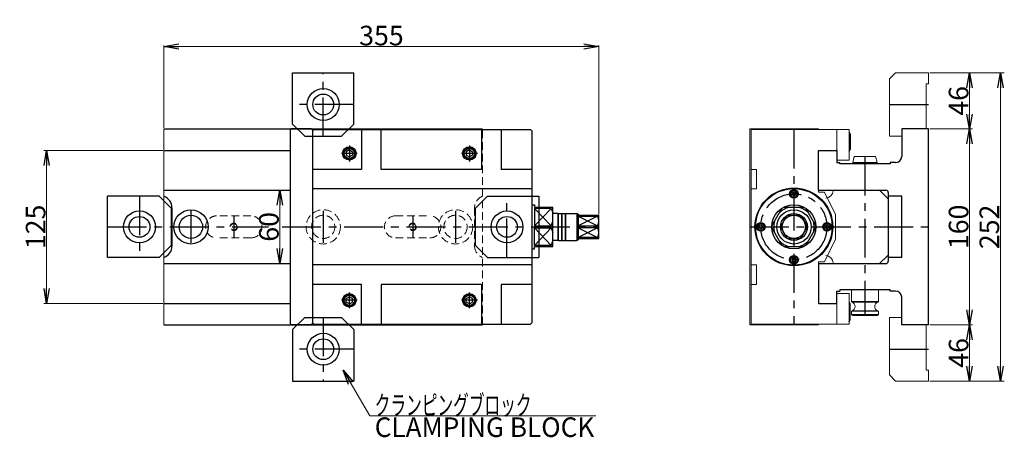
# Model space of a CAD drawing. Units: millimetres. Extents: x -702 to 719, y -524 to 517.
# Drawn here: x -127 to 676, y 176 to 517 of the extents above; entities that cross this region are included whole.
import ezdxf
from ezdxf.enums import TextEntityAlignment as Align

# ---------------------------------------------------------------- set-up
doc = ezdxf.new("R2010")
doc.units = ezdxf.units.MM
doc.linetypes.add('CENTER', pattern=[50.8, 31.75, -6.35, 6.35, -6.35])
doc.linetypes.add('DASHED2', pattern=[9.525, 6.35, -3.175])
for name, color, linetype in [('Layer0000', 7, 'Continuous'), ('Layer0001', 7, 'Continuous'), ('Layer0004', 7, 'Continuous'), ('Layer0014', 7, 'Continuous'), ('Layer0015', 7, 'Continuous')]:
    doc.layers.add(name, color=color, linetype=linetype)
doc.styles.add('dcStyle0', font='txt.shx', dxfattribs={"width": 0.8, "bigfont": 'bigfont'})
doc.dimstyles.new('DaDimRotatedStyle', dxfattribs={"dimtxt": 16, "dimasz": 11.999987, "dimexe": 2.4, "dimexo": 4, "dimgap": 4, "dimtad": 3, "dimdec": 7, "dimdsep": 46, "dimtxsty": 'dcStyle0', "dimblk1": 'OPEN30', "dimblk2": 'OPEN30', "dimsah": 1, "dimcen": 0.09, "dimclrd": 2, "dimclre": 2, "dimclrt": 2, "dimadec": 0, "dimazin": 2, "dimtfac": 1, "dimtdec": 4, "dimtmove": 0, "dimatfit": 0, "dimfxl": 0, "dimarcsym": 0})

# ---------------------------------------------------------------- blocks, each defined once
blk = doc.blocks.new('DC_GROUP_COM160_1')
at = {"layer": 'Layer0001', "color": 56, "linetype": 'Continuous', "lineweight": 18}
for p, q in [((587.62, 473.89), (582.62, 468.89)), ((582.62, 421.89), (582.62, 468.89)), ((614.62, 473.89), (587.62, 473.89)), ((614.62, 464.89), (614.62, 473.89)), ((612.62, 464.89), (612.62, 427.89)), ((614.62, 464.89), (612.62, 464.89)), ((612.62, 427.89), (592.62, 427.89)), ((592.62, 427.89), (592.62, 421.89)), ((582.62, 421.89), (592.62, 421.89))]:
    blk.add_line(p, q, dxfattribs=at)
at = {"layer": 'Layer0001', "color": 56, "linetype": 'CENTER', "lineweight": 25}
blk.add_line((582.62, 447.89), (614.62, 447.89), dxfattribs=at)
blk = doc.blocks.new('DC_GROUP_COM160_2')
at = {"layer": 'Layer0001', "color": 56, "linetype": 'Continuous', "lineweight": 18}
for p, q in [((582.62, 273.89), (582.62, 226.89)), ((582.62, 273.89), (592.62, 273.89)), ((592.62, 267.89), (592.62, 273.89)), ((612.62, 267.89), (592.62, 267.89)), ((612.62, 230.89), (612.62, 267.89)), ((587.62, 221.89), (582.62, 226.89)), ((614.62, 230.89), (612.62, 230.89)), ((614.62, 230.89), (614.62, 221.89)), ((614.62, 221.89), (587.62, 221.89))]:
    blk.add_line(p, q, dxfattribs=at)
at = {"layer": 'Layer0001', "color": 56, "linetype": 'CENTER', "lineweight": 25}
blk.add_line((582.62, 247.89), (614.62, 247.89), dxfattribs=at)
blk = doc.blocks.new('DC_GROUP_COM160_3')
at = {"layer": 'Layer0001', "color": 56, "linetype": 'Continuous', "lineweight": 25}
for p, q in [((254.43, 372.89), (244.43, 362.89)), ((254.43, 372.89), (296.43, 372.89)), ((296.43, 372.89), (296.43, 322.89)), ((244.43, 362.89), (244.43, 332.89)), ((244.43, 332.89), (254.43, 322.89)), ((254.43, 322.89), (296.43, 322.89))]:
    blk.add_line(p, q, dxfattribs=at)
at = {"layer": 'Layer0001', "color": 56, "linetype": 'CENTER', "lineweight": 25}
blk.add_line((270.43, 322.89), (270.43, 372.89), dxfattribs=at)
at = {"layer": 'Layer0001', "color": 56, "linetype": 'Continuous', "lineweight": 25}
for radius in [13, 8.5]:
    blk.add_circle((270.43, 347.89), radius, dxfattribs=at)
blk = doc.blocks.new('DC_GROUP_COM160_4')
at = {"layer": 'Layer0001', "color": 56, "linetype": 'Continuous', "lineweight": 25}
for p, q in [((95.43, 431.89), (95.43, 473.89)), ((95.43, 473.89), (145.43, 473.89)), ((145.43, 431.89), (145.43, 473.89)), ((95.43, 431.89), (105.43, 421.89)), ((135.43, 421.89), (145.43, 431.89)), ((105.43, 421.89), (135.43, 421.89))]:
    blk.add_line(p, q, dxfattribs=at)
at = {"layer": 'Layer0001', "color": 56, "linetype": 'CENTER', "lineweight": 25}
for p, q in [((120.43, 421.89), (120.43, 473.89)), ((145.43, 447.89), (95.43, 447.89))]:
    blk.add_line(p, q, dxfattribs=at)
at = {"layer": 'Layer0001', "color": 56, "linetype": 'Continuous', "lineweight": 25}
for radius in [13, 8.5]:
    blk.add_circle((120.43, 447.89), radius, dxfattribs=at)
blk = doc.blocks.new('DC_GROUP_COM160_5')
at = {"layer": 'Layer0001', "color": 56, "linetype": 'Continuous', "lineweight": 25}
for p, q in [((-55.57, 322.89), (-55.57, 372.89)), ((-13.57, 372.89), (-55.57, 372.89)), ((-13.57, 372.89), (-3.57, 362.89)), ((-3.57, 332.89), (-3.57, 362.89)), ((-13.57, 322.89), (-3.57, 332.89)), ((-13.57, 322.89), (-55.57, 322.89))]:
    blk.add_line(p, q, dxfattribs=at)
at = {"layer": 'Layer0001', "color": 56, "linetype": 'CENTER', "lineweight": 25}
blk.add_line((-29.57, 372.89), (-29.57, 322.89), dxfattribs=at)
at = {"layer": 'Layer0001', "color": 56, "linetype": 'Continuous', "lineweight": 25}
for radius in [13, 8.5]:
    blk.add_circle((-29.57, 347.89), radius, dxfattribs=at)
blk = doc.blocks.new('DC_GROUP_COM160_6')
at = {"layer": 'Layer0001', "color": 56, "linetype": 'Continuous', "lineweight": 25}
for p, q in [((95.43, 263.89), (105.43, 273.89)), ((105.43, 273.89), (135.43, 273.89)), ((135.43, 273.89), (145.43, 263.89)), ((95.43, 263.89), (95.43, 221.89)), ((145.43, 263.89), (145.43, 221.89)), ((95.43, 221.89), (145.43, 221.89))]:
    blk.add_line(p, q, dxfattribs=at)
at = {"layer": 'Layer0001', "color": 56, "linetype": 'CENTER', "lineweight": 25}
for p, q in [((120.43, 273.89), (120.43, 221.89)), ((145.43, 247.89), (95.43, 247.89))]:
    blk.add_line(p, q, dxfattribs=at)
at = {"layer": 'Layer0001', "color": 56, "linetype": 'Continuous', "lineweight": 25}
for radius in [13, 8.5]:
    blk.add_circle((120.43, 247.89), radius, dxfattribs=at)
blk = doc.blocks.new('DC_GROUP_COM160_15')
at = {"layer": 'Layer0000', "color": 3, "linetype": 'Continuous', "lineweight": 25}
for p, q in [((-9.57, 427.89), (250.43, 427.89)), ((-9.57, 410.39), (93.73, 410.39)), ((-9.57, 377.89), (93.73, 377.89)), ((-3.07, 363.52), (-3.07, 332.26)), ((-9.57, 317.89), (93.73, 317.89)), ((-9.57, 285.39), (93.73, 285.39)), ((-9.57, 267.89), (250.43, 267.89))]:
    blk.add_line(p, q, dxfattribs=at)
at = {"layer": 'Layer0000', "color": 3, "linetype": 'Continuous', "lineweight": 18}
blk.add_line((-9.57, 267.89), (-9.57, 427.89), dxfattribs=at)
at = {"layer": 'Layer0000', "color": 5, "linetype": 'DASHED2', "lineweight": 18}
for p, q in [((250.43, 267.89), (250.43, 427.89)), ((243.93, 363.52), (243.93, 332.26)), ((61.43, 356.89), (33.43, 356.89)), ((179.43, 356.89), (207.43, 356.89)), ((61.43, 338.89), (33.43, 338.89)), ((179.43, 338.89), (207.43, 338.89))]:
    blk.add_line(p, q, dxfattribs=at)
at = {"layer": 'Layer0000', "color": 2, "linetype": 'CENTER', "lineweight": 25}
for p, q in [((12.43, 360.89), (12.43, 334.89)), ((47.43, 356.89), (47.43, 338.89)), ((120.43, 360.89), (120.43, 334.89)), ((193.43, 356.89), (193.43, 338.89)), ((228.43, 360.89), (228.43, 334.89)), ((-55.57, 347.89), (75.82, 347.89)), ((86.84, 347.89), (345.43, 347.89))]:
    blk.add_line(p, q, dxfattribs=at)
at = {"layer": 'Layer0000', "color": 3, "linetype": 'Continuous', "lineweight": 25}
for radius in [14, 9.5]:
    blk.add_circle((12.43, 347.89), radius, dxfattribs=at)
at = {"layer": 'Layer0000', "color": 5, "linetype": 'DASHED2', "lineweight": 18}
for centre, radius in [((120.43, 347.89), 14), ((228.43, 347.89), 14), ((120.43, 347.89), 9.5), ((228.43, 347.89), 9.5), ((47.43, 347.89), 3), ((47.43, 347.89), 2.59), ((193.43, 347.89), 3), ((193.43, 347.89), 2.59)]:
    blk.add_circle(centre, radius, dxfattribs=at)
at = {"layer": 'Layer0000', "color": 3, "linetype": 'Continuous', "lineweight": 25}
for centre, start, end in [((-13.07, 363.52), 0, 69.51268), ((-13.07, 332.26), 290.48732, 0)]:
    blk.add_arc(centre, 10, start, end, dxfattribs=at)
at = {"layer": 'Layer0000', "color": 5, "linetype": 'DASHED2', "lineweight": 18}
for centre, radius, start, end in [((253.93, 363.52), 10, 110.48732, 180), ((33.43, 347.89), 9, 90, 270), ((61.43, 347.89), 9, 270, 90), ((179.43, 347.89), 9, 90, 270), ((207.43, 347.89), 9, 270, 90), ((253.93, 332.26), 10, 180, 249.51268)]:
    blk.add_arc(centre, radius, start, end, dxfattribs=at)
blk = doc.blocks.new('DC_GROUP_COM160_16')
at = {"layer": 'Layer0000', "color": 3, "linetype": 'Continuous', "lineweight": 25}
for p, q in [((614.62, 427.89), (592.62, 427.89)), ((592.62, 427.89), (592.62, 405.39)), ((614.62, 267.89), (614.62, 427.89)), ((524.62, 377.89), (524.62, 410.39)), ((524.62, 410.39), (539.62, 410.39)), ((539.62, 410.39), (539.62, 400.39)), ((539.62, 400.39), (542.12, 400.39)), ((542.12, 399.39), (542.12, 400.39)), ((583.12, 399.39), (542.12, 399.39)), ((583.12, 400.39), (583.12, 399.39)), ((587.62, 400.39), (583.12, 400.39)), ((524.62, 377.89), (579.62, 377.89)), ((581.62, 375.89), (581.62, 319.89)), ((592.62, 372.89), (581.62, 372.89)), ((592.62, 322.89), (592.62, 372.89)), ((592.62, 322.89), (581.62, 322.89)), ((524.62, 317.89), (524.62, 285.39)), ((524.62, 317.89), (579.62, 317.89)), ((539.62, 285.39), (539.62, 295.39)), ((539.62, 295.39), (542.12, 295.39)), ((583.12, 296.39), (542.12, 296.39)), ((542.12, 296.39), (542.12, 295.39)), ((583.12, 295.39), (583.12, 296.39)), ((587.62, 295.39), (583.12, 295.39)), ((592.62, 267.89), (592.62, 290.39)), ((524.62, 285.39), (539.62, 285.39)), ((614.62, 267.89), (592.62, 267.89))]:
    blk.add_line(p, q, dxfattribs=at)
at = {"layer": 'Layer0000', "color": 2, "linetype": 'CENTER', "lineweight": 25}
blk.add_line((468.62, 347.89), (614.62, 347.89), dxfattribs=at)
at = {"layer": 'Layer0000', "color": 3, "linetype": 'Continuous', "lineweight": 25}
for centre, radius, start, end in [((587.62, 405.39), 5, 270, 0), ((579.62, 375.89), 2, 0, 90), ((579.62, 319.89), 2, 270, 0), ((587.62, 290.39), 5, 0, 90)]:
    blk.add_arc(centre, radius, start, end, dxfattribs=at)
blk = doc.blocks.new('DC_GROUP_COM160_23')
at = {"layer": 'Layer0000', "color": 3, "linetype": 'Continuous', "lineweight": 18}
for p, q in [((469.62, 427.39), (469.62, 268.39)), ((469.62, 427.39), (539.62, 427.39)), ((469.62, 268.39), (539.62, 268.39))]:
    blk.add_line(p, q, dxfattribs=at)
blk = doc.blocks.new('DC_GROUP_COM160_24')
at = {"layer": 'Layer0000', "color": 3, "linetype": 'Continuous', "lineweight": 18}
for p, q in [((468.62, 267.89), (468.62, 427.89)), ((524.62, 427.89), (468.62, 427.89)), ((524.62, 427.89), (524.62, 427.39)), ((524.62, 267.89), (468.62, 267.89)), ((524.62, 267.89), (524.62, 268.39))]:
    blk.add_line(p, q, dxfattribs=at)
blk = doc.blocks.new('DC_GROUP_COM160_27')
at = {"layer": 'Layer0000', "color": 3, "linetype": 'Continuous', "lineweight": 18}
for p, q in [((536.62, 377.39), (536.62, 377.89)), ((574.62, 377.89), (536.62, 377.89)), ((581.62, 370.89), (574.62, 377.89)), ((581.62, 370.89), (581.62, 324.89)), ((581.62, 324.89), (574.62, 317.89)), ((536.62, 318.39), (536.62, 317.89)), ((574.62, 317.89), (536.62, 317.89))]:
    blk.add_line(p, q, dxfattribs=at)
for centre, start, end in [((530.62, 377.39), 270, 0), ((530.62, 318.39), 0, 90)]:
    blk.add_arc(centre, 6, start, end, dxfattribs=at)
blk = doc.blocks.new('DC_GROUP_COM160_28')
at = {"layer": 'Layer0000', "color": 3, "linetype": 'Continuous', "lineweight": 18}
for p, q in [((552.62, 400.39), (553.96, 405.39)), ((553.96, 405.39), (571.28, 405.39)), ((572.62, 400.39), (571.28, 405.39)), ((552.62, 399.39), (552.62, 400.39)), ((552.62, 400.39), (572.62, 400.39)), ((572.62, 399.39), (572.62, 400.39)), ((551.62, 296.39), (551.62, 286.89)), ((551.62, 296.39), (573.62, 296.39)), ((573.62, 296.39), (573.62, 286.89)), ((551.62, 286.89), (552.12, 286.39)), ((551.62, 286.89), (573.62, 286.89)), ((552.12, 286.39), (573.12, 286.39)), ((573.62, 286.89), (573.12, 286.39)), ((551.62, 278.89), (552.12, 279.39)), ((551.62, 276.39), (551.62, 278.89)), ((551.62, 278.89), (573.62, 278.89)), ((551.62, 276.39), (552.62, 275.39)), ((551.62, 276.39), (573.62, 276.39)), ((552.12, 279.39), (573.12, 279.39)), ((552.62, 275.39), (572.62, 275.39)), ((572.62, 275.39), (573.62, 276.39)), ((573.62, 278.89), (573.12, 279.39)), ((573.62, 276.39), (573.62, 278.89))]:
    blk.add_line(p, q, dxfattribs=at)
for centre, start, end in [((550.92, 282.89), 288.92464, 71.07536), ((574.32, 282.89), 108.92464, 251.07536)]:
    blk.add_arc(centre, 3.7, start, end, dxfattribs=at)
blk = doc.blocks.new('DC_GROUP_COM160_31')
at = {"layer": 'Layer0000', "color": 3, "linetype": 'Continuous', "lineweight": 25}
for p, q in [((111.73, 426.39), (112.73, 427.39)), ((111.73, 426.39), (111.73, 269.39)), ((112.73, 427.39), (289.73, 427.39)), ((151.73, 427.39), (151.73, 394.89)), ((167.73, 394.89), (167.73, 427.39)), ((249.73, 427.39), (249.73, 394.89)), ((265.73, 427.39), (265.73, 394.89)), ((289.73, 427.39), (290.73, 426.39)), ((290.73, 426.39), (290.73, 269.39)), ((141.73, 410.77), (139.23, 409.33)), ((141.73, 410.77), (144.23, 409.33)), ((239.73, 410.77), (237.23, 409.33)), ((239.73, 410.77), (242.23, 409.33)), ((139.23, 409.33), (139.23, 406.44)), ((139.23, 406.44), (141.73, 405)), ((144.23, 406.44), (141.73, 405)), ((144.23, 409.33), (144.23, 406.44)), ((237.23, 409.33), (237.23, 406.44)), ((237.23, 406.44), (239.73, 405)), ((242.23, 406.44), (239.73, 405)), ((242.23, 409.33), (242.23, 406.44)), ((151.73, 394.89), (111.73, 394.89)), ((249.73, 394.89), (167.73, 394.89)), ((290.73, 394.89), (265.73, 394.89)), ((290.73, 378.89), (111.73, 378.89)), ((290.73, 316.89), (111.73, 316.89)), ((151.73, 300.89), (111.73, 300.89)), ((151.73, 268.39), (151.73, 300.89)), ((167.73, 300.89), (167.73, 268.39)), ((249.73, 300.89), (167.73, 300.89)), ((249.73, 300.89), (249.73, 268.39)), ((290.73, 300.89), (265.73, 300.89)), ((265.73, 300.89), (265.73, 268.39)), ((139.23, 289.33), (141.73, 290.77)), ((144.23, 289.33), (141.73, 290.77)), ((237.23, 289.33), (239.73, 290.77)), ((242.23, 289.33), (239.73, 290.77)), ((139.23, 286.44), (139.23, 289.33)), ((141.73, 285), (139.23, 286.44)), ((141.73, 285), (144.23, 286.44)), ((144.23, 286.44), (144.23, 289.33)), ((237.23, 286.44), (237.23, 289.33)), ((239.73, 285), (237.23, 286.44)), ((239.73, 285), (242.23, 286.44)), ((242.23, 286.44), (242.23, 289.33)), ((111.73, 269.39), (112.73, 268.39)), ((112.73, 268.39), (289.73, 268.39)), ((289.73, 268.39), (290.73, 269.39))]:
    blk.add_line(p, q, dxfattribs=at)
at = {"layer": 'Layer0000', "color": 2, "linetype": 'CENTER', "lineweight": 25}
for p, q in [((141.73, 414.39), (141.73, 401.39)), ((239.73, 414.39), (239.73, 401.39)), ((148.23, 407.89), (135.23, 407.89)), ((246.23, 407.89), (233.23, 407.89)), ((141.73, 281.39), (141.73, 294.39)), ((239.73, 281.39), (239.73, 294.39)), ((148.23, 287.89), (135.23, 287.89)), ((246.23, 287.89), (233.23, 287.89))]:
    blk.add_line(p, q, dxfattribs=at)
at = {"layer": 'Layer0000', "color": 3, "linetype": 'Continuous', "lineweight": 25}
for centre, radius in [((141.73, 407.89), 5.5), ((141.73, 407.89), 5), ((141.73, 407.89), 4.19), ((239.73, 407.89), 5.5), ((239.73, 407.89), 5), ((239.73, 407.89), 4.19), ((141.73, 287.89), 5.5), ((141.73, 287.89), 5), ((141.73, 287.89), 4.19), ((239.73, 287.89), 5.5), ((239.73, 287.89), 5), ((239.73, 287.89), 4.19)]:
    blk.add_circle(centre, radius, dxfattribs=at)
blk = doc.blocks.new('DC_GROUP_COM160_33')
at = {"layer": 'Layer0000', "color": 3, "linetype": 'Continuous', "lineweight": 18}
for p, q in [((469.62, 427.39), (539.62, 427.39)), ((469.62, 427.39), (469.62, 394.89)), ((539.62, 427.39), (539.62, 410.89)), ((524.62, 410.39), (539.12, 410.39)), ((524.62, 376.39), (524.62, 410.39)), ((539.62, 410.89), (539.12, 410.39)), ((469.62, 394.89), (474.12, 394.89)), ((474.12, 378.89), (474.12, 394.89)), ((469.62, 378.89), (474.12, 378.89)), ((469.62, 378.89), (469.62, 316.89)), ((529.62, 376.39), (524.62, 376.39)), ((538.62, 357.89), (529.62, 376.39)), ((538.62, 357.89), (538.62, 337.89)), ((538.62, 337.89), (529.62, 319.39)), ((469.62, 316.89), (474.12, 316.89)), ((474.12, 316.89), (474.12, 300.89)), ((529.62, 319.39), (524.62, 319.39)), ((524.62, 319.39), (524.62, 285.39)), ((469.62, 300.89), (474.12, 300.89)), ((469.62, 300.89), (469.62, 268.39)), ((524.62, 285.39), (539.62, 285.39)), ((539.62, 285.39), (539.62, 268.39)), ((469.62, 268.39), (539.62, 268.39))]:
    blk.add_line(p, q, dxfattribs=at)
at = {"layer": 'Layer0000', "color": 2, "linetype": 'CENTER', "lineweight": 25}
blk.add_line((504.62, 427.39), (504.62, 268.39), dxfattribs=at)
at = {"layer": 'Layer0000', "color": 3, "linetype": 'Continuous', "lineweight": 25}
for p, q in [((503.12, 375.75), (504.62, 376.62)), ((503.12, 374.02), (503.12, 375.75)), ((504.62, 373.16), (503.12, 374.02)), ((504.62, 376.62), (506.12, 375.75)), ((506.12, 374.02), (504.62, 373.16)), ((506.12, 375.75), (506.12, 374.02)), ((476.12, 348.75), (477.62, 349.62)), ((476.12, 347.02), (476.12, 348.75)), ((477.62, 346.16), (476.12, 347.02)), ((477.62, 349.62), (479.12, 348.75)), ((479.12, 347.02), (477.62, 346.16)), ((479.12, 348.75), (479.12, 347.02)), ((530.12, 348.75), (531.62, 349.62)), ((530.12, 347.02), (530.12, 348.75)), ((531.62, 346.16), (530.12, 347.02)), ((531.62, 349.62), (533.12, 348.75)), ((533.12, 347.02), (531.62, 346.16)), ((533.12, 348.75), (533.12, 347.02)), ((504.62, 322.62), (503.12, 321.75)), ((503.12, 321.75), (503.12, 320.02)), ((506.12, 321.75), (504.62, 322.62)), ((506.12, 320.02), (506.12, 321.75)), ((503.12, 320.02), (504.62, 319.16)), ((504.62, 319.16), (506.12, 320.02))]:
    blk.add_line(p, q, dxfattribs=at)
for centre, radius in [((504.62, 347.89), 31.75), ((504.62, 347.89), 31.25), ((504.62, 374.89), 3.5), ((504.62, 374.89), 2.81), ((477.62, 347.89), 3.5), ((477.62, 347.89), 2.81), ((531.62, 347.89), 3.5), ((531.62, 347.89), 2.81), ((504.62, 320.89), 3.5), ((504.62, 320.89), 2.81)]:
    blk.add_circle(centre, radius, dxfattribs=at)
at = {"layer": 'Layer0000', "color": 2, "linetype": 'CENTER', "lineweight": 25}
blk.add_circle((504.62, 347.89), 27, dxfattribs=at)
blk = doc.blocks.new('DC_GROUP_COM160_35')
at = {"layer": 'Layer0000', "color": 3, "linetype": 'Continuous', "lineweight": 25}
for p, q in [((93.93, 427.89), (93.73, 427.69)), ((93.73, 268.09), (93.73, 427.69)), ((110.73, 427.89), (93.93, 427.89)), ((110.73, 427.89), (111.73, 426.89)), ((111.73, 426.89), (111.73, 268.89)), ((93.93, 267.89), (93.73, 268.09)), ((110.73, 267.89), (93.93, 267.89)), ((110.73, 267.89), (111.73, 268.89))]:
    blk.add_line(p, q, dxfattribs=at)
blk = doc.blocks.new('DC_GROUP_COM160_37')
at = {"layer": 'Layer0000', "color": 3, "linetype": 'Continuous', "lineweight": 25}
for p, q in [((311.93, 358.89), (307.93, 358.89)), ((311.93, 358.89), (311.93, 336.89)), ((311.93, 358.69), (312.43, 358.69)), ((312.43, 336.89), (312.43, 358.89)), ((312.43, 358.89), (314.93, 358.89)), ((314.93, 358.89), (314.93, 336.89)), ((314.93, 358.69), (315.43, 358.69)), ((315.43, 336.89), (315.43, 358.89)), ((315.43, 358.89), (317.93, 358.89)), ((317.93, 358.89), (317.93, 336.89)), ((317.93, 358.69), (318.43, 358.69)), ((318.43, 336.89), (318.43, 358.89)), ((318.43, 358.89), (327.56, 358.89)), ((327.56, 358.89), (327.56, 336.89)), ((328.43, 358.39), (327.56, 358.89)), ((328.43, 358.39), (328.43, 337.39)), ((328.43, 357.39), (345.43, 357.39)), ((328.43, 356.51), (344.43, 356.51)), ((344.43, 356.51), (344.43, 357.39)), ((345.43, 338.39), (345.43, 357.39)), ((328.43, 348.76), (344.43, 348.76)), ((344.43, 347.01), (328.43, 347.01)), ((344.43, 347.01), (344.43, 348.76)), ((344.43, 339.26), (328.43, 339.26)), ((328.43, 338.39), (345.43, 338.39)), ((344.43, 338.39), (344.43, 339.26)), ((311.93, 336.89), (307.93, 336.89)), ((311.93, 337.09), (312.43, 337.09)), ((312.43, 336.89), (314.93, 336.89)), ((314.93, 337.09), (315.43, 337.09)), ((315.43, 336.89), (317.93, 336.89)), ((317.93, 337.09), (318.43, 337.09)), ((318.43, 336.89), (327.56, 336.89)), ((327.56, 336.89), (328.43, 337.39))]:
    blk.add_line(p, q, dxfattribs=at)
at = {"layer": 'Layer0000', "color": 2, "linetype": 'Continuous', "lineweight": 25}
for p, q in [((344.43, 356.51), (328.43, 348.76)), ((328.43, 356.51), (344.43, 348.76)), ((344.43, 347.01), (328.43, 339.26)), ((328.43, 347.01), (344.43, 339.26))]:
    blk.add_line(p, q, dxfattribs=at)
at = {"layer": 'Layer0000', "color": 3, "linetype": 'Continuous', "lineweight": 25}
for centre in [(337.43, 352.64), (337.43, 343.14)]:
    blk.add_arc(centre, 8, 331.04498, 28.95502, dxfattribs=at)
blk = doc.blocks.new('DC_GROUP_COM160_38')
at = {"layer": 'Layer0000', "color": 3, "linetype": 'Continuous', "lineweight": 25}
for p, q in [((494.16, 348.76), (498.63, 356.51)), ((500.15, 357.39), (509.1, 357.39)), ((510.61, 356.51), (515.09, 348.76)), ((494.16, 347.01), (498.63, 339.26)), ((510.61, 339.26), (515.09, 347.01)), ((500.15, 338.39), (509.1, 338.39))]:
    blk.add_line(p, q, dxfattribs=at)
for radius in [11, 9.5]:
    blk.add_circle((504.62, 347.89), radius, dxfattribs=at)
for start, end in [(115.20877, 124.79123), (55.20877, 64.79123), (175.20877, 180), (180, 184.79123), (0, 4.79123), (355.20877, 0), (235.20877, 244.79123), (295.20877, 304.79123)]:
    blk.add_arc((504.62, 347.89), 10.5, start, end, dxfattribs=at)
blk = doc.blocks.new('DC_GROUP_COM160_39')
at = {"layer": 'Layer0000', "color": 3, "linetype": 'Continuous', "lineweight": 18}
for p, q in [((549.62, 293.39), (539.62, 293.39)), ((539.62, 293.39), (539.62, 268.39)), ((549.62, 268.39), (549.62, 293.39)), ((539.62, 268.39), (549.62, 268.39))]:
    blk.add_line(p, q, dxfattribs=at)
blk = doc.blocks.new('DC_GROUP_COM160_40')
at = {"layer": 'Layer0000', "color": 3, "linetype": 'Continuous', "lineweight": 18}
for p, q in [((539.62, 427.39), (549.62, 427.39)), ((539.62, 402.39), (539.62, 427.39)), ((549.62, 427.39), (549.62, 402.39)), ((549.62, 402.39), (539.62, 402.39))]:
    blk.add_line(p, q, dxfattribs=at)
blk = doc.blocks.new('_OPEN30')
at = {"color": 0, "linetype": 'ByBlock', "lineweight": -2}
for p, q in [((-1, 0.267949), (0, 0)), ((0, 0), (-1, -0.267949)), ((0, 0), (-1, 0))]:
    blk.add_line(p, q, dxfattribs=at)
blk = doc.blocks.new('*D61')
at = {"layer": 'Layer0015', "color": 2, "linetype": 'Continuous', "lineweight": 13}
for p, q in [((615.62, 267.89), (650.46, 267.89)), ((648.06, 221.89), (648.06, 267.89)), ((615.62, 221.89), (650.46, 221.89))]:
    blk.add_line(p, q, dxfattribs=at)
at = {"layer": 'Layer0015', "color": 2, "xscale": 12.23456292974006, "yscale": 8.051100941931121}
for p, rotation in [((648.06, 267.89), 90), ((648.06, 221.89), 270)]:
    blk.add_blockref('_OPEN30', p, dxfattribs=dict(at, rotation=rotation))
at = {"layer": 'Layer0015', "color": 2, "insert": (647.06, 244.89), "char_height": 16, "width": 52, "attachment_point": 8, "rotation": 90, "style": 'dcStyle0'}
blk.add_mtext('\\T1.00;46', dxfattribs=at)
blk = doc.blocks.new('*D62')
at = {"layer": 'Layer0015', "color": 2, "linetype": 'Continuous', "lineweight": 13}
for p, q in [((615.62, 427.89), (650.46, 427.89)), ((648.06, 267.89), (648.06, 427.89)), ((615.62, 267.89), (650.46, 267.89))]:
    blk.add_line(p, q, dxfattribs=at)
at = {"layer": 'Layer0015', "color": 2, "xscale": 12.23456292974006, "yscale": 8.051100941931121}
for p, rotation in [((648.06, 427.89), 90), ((648.06, 267.89), 270)]:
    blk.add_blockref('_OPEN30', p, dxfattribs=dict(at, rotation=rotation))
at = {"layer": 'Layer0015', "color": 2, "insert": (647.06, 347.89), "char_height": 16, "width": 68, "attachment_point": 8, "rotation": 90, "style": 'dcStyle0'}
blk.add_mtext('\\T1.00;160', dxfattribs=at)
blk = doc.blocks.new('*D63')
at = {"layer": 'Layer0015', "color": 2, "linetype": 'Continuous', "lineweight": 13}
for p, q in [((615.62, 473.89), (650.46, 473.89)), ((648.06, 427.89), (648.06, 473.89)), ((615.62, 427.89), (650.46, 427.89))]:
    blk.add_line(p, q, dxfattribs=at)
at = {"layer": 'Layer0015', "color": 2, "xscale": 12.23456292974006, "yscale": 8.051100941931121}
for p, rotation in [((648.06, 473.89), 90), ((648.06, 427.89), 270)]:
    blk.add_blockref('_OPEN30', p, dxfattribs=dict(at, rotation=rotation))
at = {"layer": 'Layer0015', "color": 2, "insert": (647.06, 450.89), "char_height": 16, "width": 52, "attachment_point": 8, "rotation": 90, "style": 'dcStyle0'}
blk.add_mtext('\\T1.00;46', dxfattribs=at)
blk = doc.blocks.new('*D64')
at = {"layer": 'Layer0015', "color": 2, "linetype": 'Continuous', "lineweight": 13}
for p, q in [((615.62, 473.89), (676.39, 473.89)), ((673.19, 221.89), (673.19, 473.89)), ((615.62, 221.89), (676.39, 221.89))]:
    blk.add_line(p, q, dxfattribs=at)
at = {"layer": 'Layer0015', "color": 2, "xscale": 12.23456292974006, "yscale": 8.051100941931121}
for p, rotation in [((673.19, 473.89), 90), ((673.19, 221.89), 270)]:
    blk.add_blockref('_OPEN30', p, dxfattribs=dict(at, rotation=rotation))
at = {"layer": 'Layer0015', "color": 2, "insert": (672.19, 347.91), "char_height": 16, "width": 68, "attachment_point": 8, "rotation": 90, "style": 'dcStyle0'}
blk.add_mtext('\\T1.00;252', dxfattribs=at)
blk = doc.blocks.new('*D66')
at = {"layer": 'Layer0015', "color": 2, "linetype": 'Continuous', "lineweight": 13}
for p, q in [((-10.57, 410.39), (-107.76, 410.39)), ((-105.36, 285.39), (-105.36, 410.39)), ((-10.57, 285.39), (-107.76, 285.39))]:
    blk.add_line(p, q, dxfattribs=at)
at = {"layer": 'Layer0015', "color": 2, "xscale": 12.23456292974006, "yscale": 8.051100941931121}
for p, rotation in [((-105.36, 410.39), 90), ((-105.36, 285.39), 270)]:
    blk.add_blockref('_OPEN30', p, dxfattribs=dict(at, rotation=rotation))
at = {"layer": 'Layer0015', "color": 2, "insert": (-106.36, 347.89), "char_height": 16, "width": 68, "attachment_point": 8, "rotation": 90, "style": 'dcStyle0'}
blk.add_mtext('\\T1.00;125', dxfattribs=at)
blk = doc.blocks.new('*D67')
at = {"layer": 'Layer0015', "color": 2, "linetype": 'Continuous', "lineweight": 13}
blk.add_line((85.07, 317.89), (85.07, 377.89), dxfattribs=at)
at = {"layer": 'Layer0015', "color": 2, "xscale": 12.23456292974006, "yscale": 8.051100941931121}
for p, rotation in [((85.07, 377.89), 90), ((85.07, 317.89), 270)]:
    blk.add_blockref('_OPEN30', p, dxfattribs=dict(at, rotation=rotation))
at = {"layer": 'Layer0015', "color": 2, "insert": (84.07, 347.89), "char_height": 16, "width": 52, "attachment_point": 8, "rotation": 90, "style": 'dcStyle0'}
blk.add_mtext('\\T1.00;60', dxfattribs=at)
blk = doc.blocks.new('*D68')
at = {"layer": 'Layer0015', "color": 2, "linetype": 'Continuous', "lineweight": 13}
for p, q in [((-9.57, 428.89), (-9.57, 496.04)), ((-9.57, 495.24), (345.43, 495.24)), ((345.43, 358.39), (345.43, 496.04))]:
    blk.add_line(p, q, dxfattribs=at)
at = {"layer": 'Layer0015', "color": 2, "xscale": 12.23456292974006, "yscale": 8.051100941931121}
for p, rotation in [((-9.57, 495.24), 180), ((345.43, 495.24), 360)]:
    blk.add_blockref('_OPEN30', p, dxfattribs=dict(at, rotation=rotation))
at = {"layer": 'Layer0015', "color": 2, "insert": (167.93, 496.24), "char_height": 16, "width": 68, "attachment_point": 8, "style": 'dcStyle0'}
blk.add_mtext('\\T1.00;355', dxfattribs=at)
blk = doc.blocks.new('DC_GROUP_COM160_67')
at = {"layer": 'Layer0014', "color": 2, "linetype": 'Continuous', "lineweight": 18}
for p, q in [((136.81, 230.85), (158.45, 193.37)), ((158.45, 193.37), (342.87, 193.37))]:
    blk.add_line(p, q, dxfattribs=at)
at = {"layer": 'Layer0014', "color": 2, "xscale": 12.23456292974006, "yscale": 8.051100941931121, "rotation": 120}
blk.add_blockref('_OPEN30', (136.81, 230.85), dxfattribs=at)
at = {"layer": 'Layer0014', "color": 2, "style": 'dcStyle0', "width": 0.666667}
blk.add_text('クランピングブロック', height=16, dxfattribs=at).set_placement((162.45, 194.17), (290.45, 194.17), align=Align.FIT)

msp = doc.modelspace()

# ---------------------------------------------------------------- linework, layer by layer
at = {"layer": 'Layer0000', "color": 3, "linetype": 'Continuous', "lineweight": 25}
for p, q in [((549.62315082, 425.38754487), (550.62315082, 423.65549406)), ((550.62315082, 423.65549406), (550.62315082, 411.11959568)), ((549.62315082, 409.38754487), (550.62315082, 411.11959568)), ((290.72992324, 365.88754487), (292.92992324, 365.88754487)), ((292.92992324, 365.88754487), (292.92992324, 363.88754487)), ((292.92992324, 363.88754487), (307.92992324, 363.88754487)), ((306.42992324, 363.0289733), (292.92992324, 363.0289733)), ((292.92992324, 363.0289733), (292.92992324, 348.74611644)), ((306.42992324, 363.0289733), (307.92992324, 359.37860488)), ((307.92992324, 331.88754487), (307.92992324, 363.88754487)), ((486.64363873, 348.74611644), (494.88984998, 363.0289733)), ((496.37693957, 363.88754487), (512.86936207, 363.88754487)), ((514.35645165, 363.0289733), (522.60266291, 348.74611644)), ((292.92992324, 348.74611644), (306.42992324, 348.74611644)), ((292.92992324, 332.74611644), (292.92992324, 347.0289733)), ((292.92992324, 347.0289733), (306.42992324, 347.0289733)), ((306.42992324, 348.74611644), (307.92992324, 352.39648486)), ((306.42992324, 347.0289733), (307.92992324, 343.37860488)), ((486.64363873, 347.0289733), (494.88984998, 332.74611644)), ((514.35645165, 332.74611644), (522.60266291, 347.0289733)), ((290.72992324, 329.88754487), (292.92992324, 329.88754487)), ((306.42992324, 332.74611644), (292.92992324, 332.74611644)), ((292.92992324, 329.88754487), (292.92992324, 331.88754487)), ((292.92992324, 331.88754487), (307.92992324, 331.88754487)), ((306.42992324, 332.74611644), (307.92992324, 336.39648486)), ((496.37693957, 331.88754487), (512.86936207, 331.88754487)), ((549.62315082, 286.38754487), (550.62315082, 284.65549406)), ((550.62315082, 272.11959568), (550.62315082, 284.65549406)), ((549.62315082, 270.38754487), (550.62315082, 272.11959568))]:
    msp.add_line(p, q, dxfattribs=at)
at = {"layer": 'Layer0000', "color": 2, "linetype": 'CENTER', "lineweight": 25}
msp.add_line((562.62315082, 405.38754487), (562.62315082, 275.38754487), dxfattribs=at)
at = {"layer": 'Layer0000', "color": 2, "linetype": 'Continuous', "lineweight": 25}
for p, q in [((306.42992324, 363.0289733), (292.92992324, 348.74611644)), ((292.92992324, 363.0289733), (306.42992324, 348.74611644)), ((306.42992324, 347.0289733), (292.92992324, 332.74611644)), ((292.92992324, 347.0289733), (306.42992324, 332.74611644))]:
    msp.add_line(p, q, dxfattribs=at)
at = {"layer": 'Layer0000', "color": 3, "linetype": 'Continuous', "lineweight": 25}
for radius in [18, 13.99999999]:
    msp.add_circle((504.62315082, 347.88754487), radius, dxfattribs=at)
for start, end in [(104.1411102339, 135.8588897661), (44.1411102339, 75.8588897661), (164.1411102339, 180), (180, 195.8588897661), (0, 15.8588897661), (344.1411102339, 0), (224.1411102339, 255.8588897661), (284.1411102339, 315.8588897661)]:
    msp.add_arc((504.62315082, 347.88754487), 16.5, start, end, dxfattribs=at)

# ---------------------------------------------------------------- block references
at = {"layer": 'Layer0000', "linetype": 'Continuous'}
for name in ['DC_GROUP_COM160_15', 'DC_GROUP_COM160_35', 'DC_GROUP_COM160_31', 'DC_GROUP_COM160_16', 'DC_GROUP_COM160_24', 'DC_GROUP_COM160_23', 'DC_GROUP_COM160_33', 'DC_GROUP_COM160_40', 'DC_GROUP_COM160_28', 'DC_GROUP_COM160_27', 'DC_GROUP_COM160_37', 'DC_GROUP_COM160_38', 'DC_GROUP_COM160_39']:
    msp.add_blockref(name, (0, 0), dxfattribs=at)
at = {"layer": 'Layer0001', "linetype": 'Continuous'}
for name in ['DC_GROUP_COM160_4', 'DC_GROUP_COM160_1', 'DC_GROUP_COM160_5', 'DC_GROUP_COM160_3', 'DC_GROUP_COM160_6', 'DC_GROUP_COM160_2']:
    msp.add_blockref(name, (0, 0), dxfattribs=at)
at = {"layer": 'Layer0014', "linetype": 'Continuous'}
msp.add_blockref('DC_GROUP_COM160_67', (0, 0), dxfattribs=at)

# ---------------------------------------------------------------- texts
at = {"layer": 'Layer0004', "color": 2, "style": 'dcStyle0', "width": 0.8}
msp.add_text('CLAMPING BLOCK', height=16, dxfattribs=at).set_placement((162.4545963, 176.16832367), (341.6545963, 176.16832367), align=Align.FIT)

# ---------------------------------------------------------------- dimensions: what is measured, and where the dimension line sits
at = {"layer": 'Layer0015', "linetype": 'Continuous', "lineweight": 13}
dim = msp.add_linear_dim(base=(345.429923243, 495.2403348445), p1=(-9.570076757, 424.8875448716), p2=(345.429923243, 354.3875448716), dimstyle='DaDimRotatedStyle', override={"dimtxt": 16, "dimasz": 11.999987, "dimexe": 0.8, "dimexo": 4, "dimgap": 1, "dimtad": 3, "dimtih": 0, "dimtoh": 0, "dimdec": 7, "dimzin": 8, "dimtxsty": 'dcStyle0', "dimblk1": 'OPEN30', "dimblk2": 'OPEN30', "dimsah": 1, "dimclrd": 2, "dimclre": 2, "dimclrt": 2, "dimazin": 2, "dimtofl": 1, "dimatfit": 0, "dimtolj": 0, "dimtzin": 8}, dxfattribs=at)
dim.commit()
dim.dimension.update_dxf_attribs({"geometry": '*D68', "text_midpoint": (167.929923243, 495.2403348445)})
for base, p1, p2, override, picture, middle in [((648.05657884, 473.88754487), (611.62315082, 427.88754487), (611.62315082, 473.88754487), {"dimtxt": 16, "dimasz": 11.999987, "dimexe": 2.4, "dimexo": 4, "dimgap": 1, "dimtad": 3, "dimtih": 0, "dimtoh": 0, "dimdec": 7, "dimzin": 8, "dimtxsty": 'dcStyle0', "dimblk1": 'OPEN30', "dimblk2": 'OPEN30', "dimsah": 1, "dimclrd": 2, "dimclre": 2, "dimclrt": 2, "dimazin": 2, "dimtofl": 1, "dimatfit": 0, "dimtolj": 0, "dimtzin": 8}, '*D63', (648.05657884, 450.88754487)), ((673.1855066279, 473.8875448716), (611.6231508191, 221.8875448716), (611.6231508191, 473.8875448716), {"dimtxt": 16, "dimasz": 11.999987, "dimexe": 3.2, "dimexo": 4, "dimgap": 1, "dimtad": 3, "dimtih": 0, "dimtoh": 0, "dimdec": 7, "dimzin": 8, "dimtxsty": 'dcStyle0', "dimblk1": 'OPEN30', "dimblk2": 'OPEN30', "dimsah": 1, "dimclrd": 2, "dimclre": 2, "dimclrt": 2, "dimazin": 2, "dimtofl": 1, "dimatfit": 0, "dimtolj": 0, "dimtzin": 8}, '*D64', (673.1855066279, 347.9069412009)), ((648.056578839, 427.8875448716), (611.6231508191, 267.8875448716), (611.6231508191, 427.8875448716), {"dimtxt": 16, "dimasz": 11.999987, "dimexe": 2.4, "dimexo": 4, "dimgap": 1, "dimtad": 3, "dimtih": 0, "dimtoh": 0, "dimdec": 7, "dimzin": 8, "dimtxsty": 'dcStyle0', "dimblk1": 'OPEN30', "dimblk2": 'OPEN30', "dimsah": 1, "dimclrd": 2, "dimclre": 2, "dimclrt": 2, "dimazin": 2, "dimtofl": 1, "dimatfit": 0, "dimtolj": 0, "dimtzin": 8}, '*D62', (648.056578839, 347.8875448716)), ((-105.3612647692, 410.3875448716), (-6.570076757, 285.3875448716), (-6.570076757, 410.3875448716), {"dimtxt": 16, "dimasz": 11.999987, "dimexe": 2.4, "dimexo": 4, "dimgap": 1, "dimtad": 3, "dimtih": 0, "dimtoh": 0, "dimdec": 7, "dimzin": 8, "dimtxsty": 'dcStyle0', "dimblk1": 'OPEN30', "dimblk2": 'OPEN30', "dimsah": 1, "dimclrd": 2, "dimclre": 2, "dimclrt": 2, "dimazin": 2, "dimtofl": 1, "dimatfit": 0, "dimtolj": 0, "dimtzin": 8}, '*D66', (-105.3612647692, 347.8875448716)), ((85.0687783288, 377.8875448716), (85.0687783288, 317.8875448716), (85.0687783288, 377.8875448716), {"dimtxt": 16, "dimasz": 11.999987, "dimexe": 0, "dimexo": 4, "dimgap": 1, "dimtad": 3, "dimtih": 0, "dimtoh": 0, "dimdec": 7, "dimzin": 8, "dimtxsty": 'dcStyle0', "dimblk1": 'OPEN30', "dimblk2": 'OPEN30', "dimsah": 1, "dimse1": 1, "dimse2": 1, "dimclrd": 2, "dimclre": 7, "dimclrt": 2, "dimazin": 2, "dimtofl": 1, "dimatfit": 0, "dimtolj": 0, "dimtzin": 8}, '*D67', (85.0687783288, 347.8875448716)), ((648.05657884, 267.88754487), (611.62315082, 221.88754487), (611.62315082, 267.88754487), {"dimtxt": 16, "dimasz": 11.999987, "dimexe": 2.4, "dimexo": 4, "dimgap": 1, "dimtad": 3, "dimtih": 0, "dimtoh": 0, "dimdec": 7, "dimzin": 8, "dimtxsty": 'dcStyle0', "dimblk1": 'OPEN30', "dimblk2": 'OPEN30', "dimsah": 1, "dimclrd": 2, "dimclre": 2, "dimclrt": 2, "dimazin": 2, "dimtofl": 1, "dimatfit": 0, "dimtolj": 0, "dimtzin": 8}, '*D61', (648.05657884, 244.88754487))]:
    dim = msp.add_linear_dim(base=base, p1=p1, p2=p2, angle=90, dimstyle='DaDimRotatedStyle', override=override, dxfattribs=at)
    dim.commit()
    dim.dimension.update_dxf_attribs({"geometry": picture, "text_midpoint": middle})

doc.saveas('drawing.dxf')
